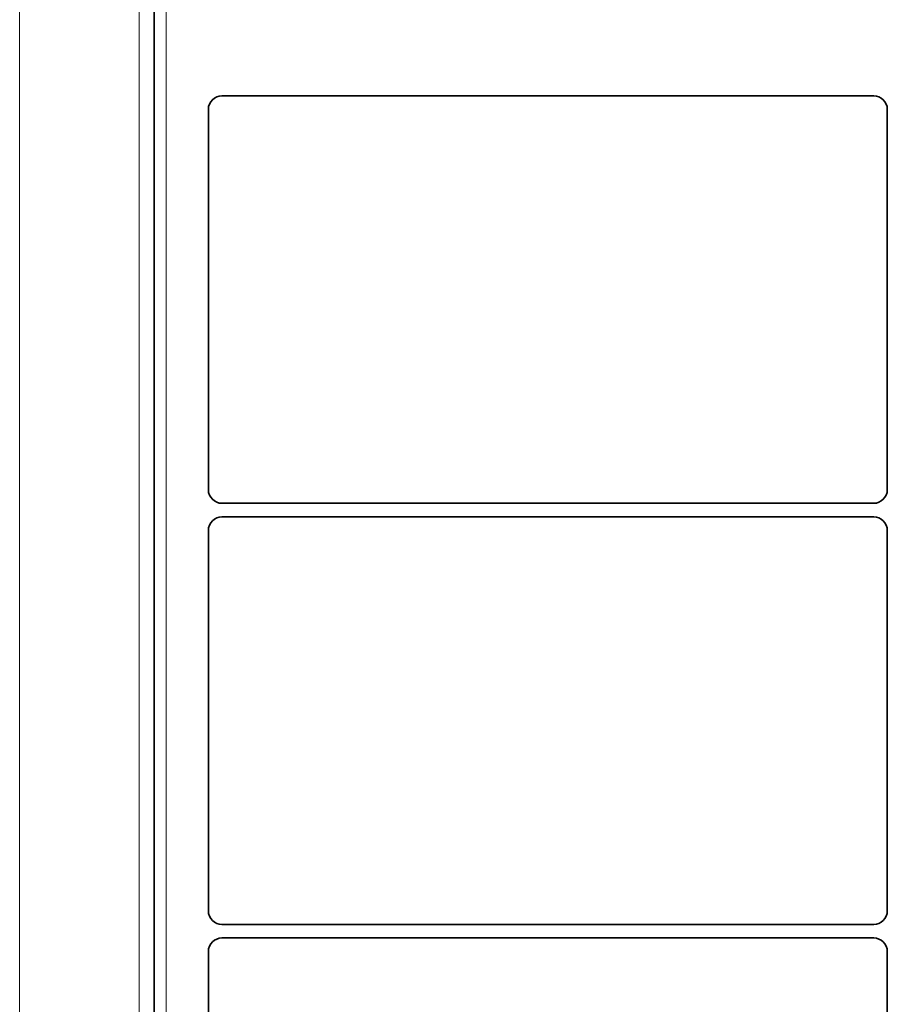
# Model space of a CAD drawing. Extents: x 230 to 4050, y 0 to 2754.
# Drawn here: x 1776 to 1904, y 483 to 628 of the extents above; entities that cross this region are included whole.
import ezdxf

# ---------------------------------------------------------------- set-up
doc = ezdxf.new("R2010")
doc.units = 0
doc.layers.get('0').update_dxf_attribs({"linetype": 'CONTINUOUS'})

msp = doc.modelspace()

# ---------------------------------------------------------------- linework, layer by layer
at = {"color": 2, "lineweight": 13}
for p, q in [((1776.23, 1116), (1776.23, 354.62)), ((1793.83, 1116), (1793.83, 365.41)), ((1797.83, 1116), (1797.83, 367.26))]:
    msp.add_line(p, q, dxfattribs=at)
at = {"color": 2, "lineweight": 35}
for p, q in [((1796.03, 352.41), (1796.03, 1116)), ((1902.03, 617.21), (1806.03, 617.21)), ((1804.03, 615.21), (1804.03, 559.21)), ((1904.03, 559.21), (1904.03, 615.21)), ((1806.03, 557.21), (1902.03, 557.21)), ((1902.03, 555.21), (1806.03, 555.21)), ((1804.03, 553.21), (1804.03, 497.21)), ((1904.03, 497.21), (1904.03, 553.21)), ((1806.03, 495.21), (1902.03, 495.21)), ((1902.03, 493.21), (1806.03, 493.21)), ((1804.03, 491.21), (1804.03, 435.21)), ((1904.03, 435.21), (1904.03, 491.21))]:
    msp.add_line(p, q, dxfattribs=at)
for centre, start, end in [((1806.03, 615.21), 90, 180), ((1902.03, 615.21), 0, 90), ((1806.03, 559.21), 180, 270), ((1902.03, 559.21), 270, 0), ((1806.03, 553.21), 90, 180), ((1902.03, 553.21), 0, 90), ((1806.03, 497.21), 180, 270), ((1902.03, 497.21), 270, 0), ((1806.03, 491.21), 90, 180), ((1902.03, 491.21), 0, 90)]:
    msp.add_arc(centre, 2, start, end, dxfattribs=at)

doc.saveas('drawing.dxf')
